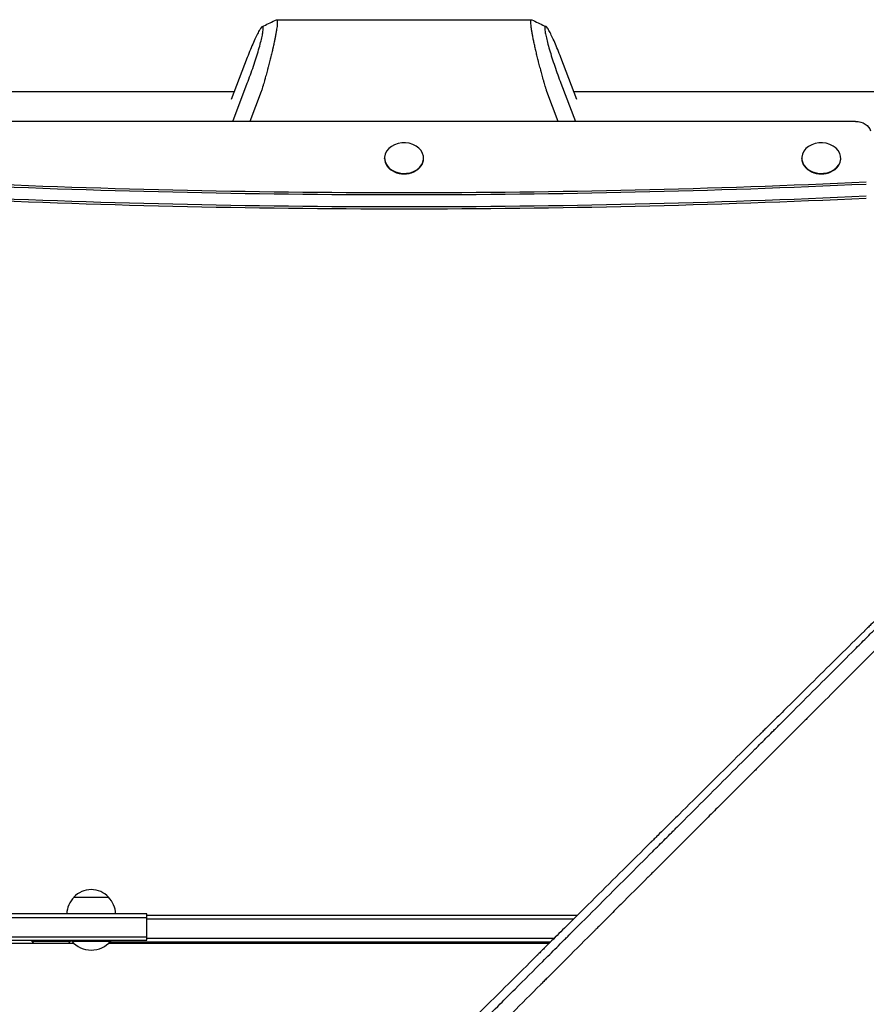
# Model space of a CAD drawing. Units: millimetres. Extents: x -7986 to 9142, y -6112 to 7793.
# Drawn here: x 265 to 873, y -2975 to -2266 of the extents above; entities that cross this region are included whole.
import ezdxf

# ---------------------------------------------------------------- set-up
doc = ezdxf.new("R2010")
doc.units = ezdxf.units.MM
doc.header["$LTSCALE"] = 20
doc.layers.add('2d', color=230, linetype='Continuous')

msp = doc.modelspace()

# ---------------------------------------------------------------- linework, layer by layer
at = {"layer": '2d'}
for p, q in [((449.34, -2266.47, 3389.09), (632.66, -2266.45, 3389.09)), ((428.26, -2293.72, 3389.09), (416.74, -2323.99, 3389.09)), ((665.29, -2323.99, 3389.09), (653.75, -2293.7, 3389.09)), ((417.83, -2339.6, 3389.09), (428.26, -2312.2, 3389.09)), ((653.75, -2312.18, 3389.09), (664.19, -2339.6, 3389.09)), ((190.57, -2318.1, 3389.09), (418.98, -2318.1, 3389.09)), ((438.33, -2318.15, 3389.09), (430.17, -2339.6, 3389.09)), ((651.85, -2339.6, 3389.09), (643.67, -2318.13, 3389.09)), ((663.04, -2318.1, 3389.09), (891.43, -2318.1, 3389.09)), ((865.66, -2339.6, 3389.09), (216.34, -2339.6, 3389.09)), ((527, -2366.36, 3389.09), (527, -2366.05, 3389.09)), ((555, -2366.36, 3389.09), (555, -2366.05, 3389.09)), ((827, -2366.36, 3389.09), (827, -2366.05, 3389.09)), ((855, -2366.36, 3389.09), (855, -2366.05, 3389.09)), ((303.5, -2898, 3389.09), (328.5, -2898, 3389.09)), ((356, -2910, 3389.09), (55.8, -2910, 3389.09)), ((356, -2929, 3389.09), (356, -2910, 3389.09)), ((356, -2911, 3389.09), (665.62, -2911, 3389.09)), ((55.8, -2912.5, 3389.09), (356, -2912.5, 3389.09)), ((356, -2913.5, 3389.09), (663.11, -2913.5, 3389.09)), ((55.8, -2926.5, 3389.09), (356, -2926.5, 3389.09)), ((55.8, -2929, 3389.09), (356, -2929, 3389.09)), ((104.25, -2931, 3389.09), (303.42, -2931, 3389.09)), ((273.2, -2929, 3389.09), (301.2, -2929, 3389.09)), ((273.2, -2929, 3389.09), (273.2, -2929.5, 3389.09)), ((273.2, -2929.5, 3389.09), (301.2, -2929.5, 3389.09)), ((301.2, -2929, 3389.09), (301.2, -2929.5, 3389.09)), ((302, -2929, 3389.09), (330, -2929, 3389.09)), ((302, -2929, 3389.09), (302, -2929.5, 3389.09)), ((302, -2929.5, 3389.09), (330, -2929.5, 3389.09)), ((328.58, -2931, 3389.09), (645.51, -2931, 3389.09)), ((329.56, -2930, 3389.09), (646.51, -2930, 3389.09)), ((330, -2929, 3389.09), (330, -2929.5, 3389.09)), ((356, -2927.5, 3389.09), (649.03, -2927.5, 3389.09))]:
    msp.add_line(p, q, dxfattribs=at)
for centre, radius, start, end in [((315.5, -2910.19, 3389.09), 17, 134.1865, 179.3587), ((316, -2909.52, 3389.09), 17, 42.66793, 137.33207), ((316.5, -2910.19, 3389.09), 17, 0.6413, 45.8135), ((287.2, -2917.67, 3389.09), 18.33, 220.19046, 226.65028), ((287.2, -2917.67, 3389.09), 18.33, 313.34972, 319.80954), ((316, -2917.67, 3389.09), 18.33, 220.19046, 319.80954)]:
    msp.add_arc(centre, radius, start, end, dxfattribs=at)
at = {"layer": '2d', "extrusion": (0, 0, -1)}
msp.add_ellipse((865.66, -2348.27, 3389.09), major_axis=(11, 0), ratio=0.788011, start_param=-1.570796, end_param=-0.20944, dxfattribs=at)
at = {"layer": '2d'}
for centre, major_axis, start_param, end_param in [((541, -2366.05, 3389.09), (14, 0), -0.663225, 5.61996), ((841, -2366.05, 3389.09), (14, 0), -0.663225, 5.61996), ((541, -2366.36, 3389.09), (-14, 0), 0, 3.141593), ((841, -2366.36, 3389.09), (-14, 0), 0, 3.141593), ((541, 2089, 3389.09), (5684.98, 0), -1.629297, -1.512296), ((541, 2087.46, 3389.09), (5684.98, 0), -1.629297, -1.512296), ((541, 2078.84, 3389.09), (5684.98, 0), -1.629297, -1.512296), ((541, 2077.3, 3389.09), (5684.98, 0), -1.629297, -1.512296)]:
    msp.add_ellipse(centre, major_axis=major_axis, ratio=0.788011, start_param=start_param, end_param=end_param, dxfattribs=at)
for points, knots in [([(449.17, -2266.51, 3389.09), (449.24, -2266.48, 3389.09), (449.3, -2266.46, 3389.09), (449.41, -2266.47, 3389.09), (449.46, -2266.48, 3389.09), (449.52, -2266.53, 3389.09), (449.56, -2266.57, 3389.09), (449.59, -2266.61, 3389.09), (449.6, -2266.63, 3389.09), (449.61, -2266.65, 3389.09), (449.77, -2266.93, 3389.09), (449.84, -2267.45, 3389.09), (449.84, -2268.59, 3389.09), (449.83, -2269.04, 3389.09), (449.77, -2269.79, 3389.09), (449.75, -2270.06, 3389.09), (449.71, -2270.48, 3389.09), (449.68, -2270.7, 3389.09), (449.66, -2270.92, 3389.09), (449.64, -2271.07, 3389.09), (449.63, -2271.15, 3389.09), (449.55, -2271.84, 3389.09), (449.46, -2272.51, 3389.09), (449.29, -2273.6, 3389.09), (449.24, -2273.98, 3389.09), (449.14, -2274.57, 3389.09), (449.09, -2274.87, 3389.09), (449.03, -2275.23, 3389.09), (449, -2275.41, 3389.09), (448.99, -2275.49, 3389.09), (448.98, -2275.54, 3389.09), (448.97, -2275.57, 3389.09), (448.83, -2276.41, 3389.09), (448.67, -2277.29, 3389.09), (448.4, -2278.68, 3389.09), (448.31, -2279.15, 3389.09), (448.16, -2279.89, 3389.09), (448.09, -2280.26, 3389.09), (448, -2280.7, 3389.09), (447.95, -2280.93, 3389.09), (447.93, -2281.02, 3389.09), (447.92, -2281.09, 3389.09), (447.91, -2281.12, 3389.09), (447.7, -2282.14, 3389.09), (447.48, -2283.18, 3389.09), (447.12, -2284.81, 3389.09), (447, -2285.37, 3389.09), (446.8, -2286.22, 3389.09), (446.71, -2286.65, 3389.09), (446.59, -2287.16, 3389.09), (446.53, -2287.42, 3389.09), (446.5, -2287.55, 3389.09), (446.49, -2287.61, 3389.09), (446.48, -2287.64, 3389.09), (446.48, -2287.66, 3389.09), (446.22, -2288.79, 3389.09), (445.94, -2289.95, 3389.09), (445.51, -2291.76, 3389.09), (445.36, -2292.38, 3389.09), (445.13, -2293.32, 3389.09), (445.01, -2293.8, 3389.09), (444.87, -2294.36, 3389.09), (444.8, -2294.65, 3389.09), (444.76, -2294.79, 3389.09), (444.75, -2294.85, 3389.09), (444.74, -2294.89, 3389.09), (444.73, -2294.91, 3389.09), (444.43, -2296.11, 3389.09), (444.12, -2297.34, 3389.09), (443.62, -2299.26, 3389.09), (443.45, -2299.92, 3389.09), (443.19, -2300.92, 3389.09), (443.06, -2301.43, 3389.09), (442.9, -2302.02, 3389.09), (442.82, -2302.32, 3389.09), (442.78, -2302.47, 3389.09), (442.76, -2302.55, 3389.09), (442.75, -2302.58, 3389.09), (442.74, -2302.6, 3389.09), (442.74, -2302.62, 3389.09), (442.43, -2303.79, 3389.09), (442.09, -2305.03, 3389.09), (441.55, -2306.99, 3389.09), (441.37, -2307.66, 3389.09), (441.08, -2308.69, 3389.09), (440.98, -2309.04, 3389.09), (440.83, -2309.57, 3389.09), (440.76, -2309.84, 3389.09), (440.67, -2310.15, 3389.09), (440.62, -2310.31, 3389.09), (440.6, -2310.39, 3389.09), (440.59, -2310.43, 3389.09), (440.58, -2310.44, 3389.09), (440.58, -2310.46, 3389.09), (440.58, -2310.46, 3389.09), (440.41, -2311.05, 3389.09), (440.24, -2311.66, 3389.09), (439.96, -2312.63, 3389.09), (439.86, -2312.96, 3389.09), (439.72, -2313.47, 3389.09), (439.64, -2313.73, 3389.09), (439.55, -2314.04, 3389.09), (439.51, -2314.19, 3389.09), (439.48, -2314.27, 3389.09), (439.47, -2314.31, 3389.09), (439.47, -2314.33, 3389.09), (439.46, -2314.34, 3389.09), (439.46, -2314.34, 3389.09), (439.46, -2314.35, 3389.09), (439.34, -2314.78, 3389.09), (439.18, -2315.31, 3389.09), (438.8, -2316.58, 3389.09), (438.58, -2317.32, 3389.09), (438.33, -2318.15, 3389.09)], [0.3906495, 0.3906495, 0.3906495, 0.3906495, 0.40625, 0.40625, 0.421875, 0.421875, 0.4296875, 0.4335938, 0.4335938, 0.4375, 0.4375, 0.5, 0.5, 0.53125, 0.53125, 0.546875, 0.546875, 0.5546875, 0.5585938, 0.5585938, 0.5625, 0.5625, 0.59375, 0.59375, 0.609375, 0.609375, 0.6171875, 0.6210938, 0.6230469, 0.6240234, 0.6240234, 0.625, 0.625, 0.65625, 0.65625, 0.671875, 0.671875, 0.6796875, 0.6835938, 0.6855469, 0.6865234, 0.6865234, 0.6875, 0.6875, 0.71875, 0.71875, 0.734375, 0.734375, 0.7421875, 0.7460938, 0.7480469, 0.7490234, 0.7495117, 0.7495117, 0.75, 0.75, 0.78125, 0.78125, 0.796875, 0.796875, 0.8046875, 0.8085938, 0.8105469, 0.8115234, 0.8120117, 0.8120117, 0.8125, 0.8125, 0.84375, 0.84375, 0.859375, 0.859375, 0.8671875, 0.8710938, 0.8730469, 0.8740234, 0.8745117, 0.8747559, 0.8747559, 0.875, 0.875, 0.90625, 0.90625, 0.921875, 0.921875, 0.9296875, 0.9296875, 0.9335938, 0.9355469, 0.9365234, 0.9370117, 0.9372559, 0.9373779, 0.9373779, 0.9375, 0.9375, 0.953125, 0.953125, 0.9609375, 0.9609375, 0.9648438, 0.9667969, 0.9677734, 0.9682617, 0.9685059, 0.9686279, 0.968689, 0.968689, 0.96875, 0.96875, 0.984375, 0.984375, 1, 1, 1, 1]), ([(439.04, -2271.38, 3389.09), (442.03, -2269.95, 3389.09), (445.02, -2268.51, 3389.09), (448.4, -2266.88, 3389.09), (448.79, -2266.69, 3389.09), (449.17, -2266.51, 3389.09)], [0, 0, 0, 0, 10.000018, 10.000018, 11.28947, 11.28947, 11.28947, 11.28947]), ([(643.67, -2318.13, 3389.09), (643.42, -2317.3, 3389.09), (643.2, -2316.56, 3389.09), (642.92, -2315.61, 3389.09), (642.83, -2315.32, 3389.09), (642.72, -2314.92, 3389.09), (642.68, -2314.79, 3389.09), (642.63, -2314.61, 3389.09), (642.6, -2314.52, 3389.09), (642.57, -2314.42, 3389.09), (642.56, -2314.38, 3389.09), (642.55, -2314.35, 3389.09), (642.55, -2314.34, 3389.09), (642.55, -2314.34, 3389.09), (642.54, -2314.33, 3389.09), (642.54, -2314.33, 3389.09), (642.34, -2313.62, 3389.09), (642.14, -2312.94, 3389.09), (641.86, -2311.96, 3389.09), (641.77, -2311.65, 3389.09), (641.64, -2311.19, 3389.09), (641.57, -2310.96, 3389.09), (641.5, -2310.7, 3389.09), (641.46, -2310.57, 3389.09), (641.44, -2310.51, 3389.09), (641.43, -2310.48, 3389.09), (641.43, -2310.47, 3389.09), (641.43, -2310.46, 3389.09), (641.43, -2310.45, 3389.09), (641.02, -2309, 3389.09), (640.63, -2307.62, 3389.09), (640.09, -2305.66, 3389.09), (639.92, -2305.02, 3389.09), (639.67, -2304.1, 3389.09), (639.54, -2303.64, 3389.09), (639.4, -2303.12, 3389.09), (639.33, -2302.86, 3389.09), (639.3, -2302.73, 3389.09), (639.28, -2302.67, 3389.09), (639.27, -2302.64, 3389.09), (639.27, -2302.62, 3389.09), (639.27, -2302.62, 3389.09), (638.9, -2301.22, 3389.09), (638.54, -2299.89, 3389.09), (638.05, -2297.96, 3389.09), (637.89, -2297.33, 3389.09), (637.65, -2296.41, 3389.09), (637.54, -2295.95, 3389.09), (637.4, -2295.43, 3389.09), (637.34, -2295.17, 3389.09), (637.31, -2295.04, 3389.09), (637.29, -2294.99, 3389.09), (637.28, -2294.95, 3389.09), (637.28, -2294.93, 3389.09), (636.95, -2293.61, 3389.09), (636.64, -2292.35, 3389.09), (636.2, -2290.54, 3389.09), (636.06, -2289.94, 3389.09), (635.86, -2289.07, 3389.09), (635.76, -2288.64, 3389.09), (635.64, -2288.15, 3389.09), (635.59, -2287.91, 3389.09), (635.56, -2287.78, 3389.09), (635.54, -2287.73, 3389.09), (635.54, -2287.7, 3389.09), (635.53, -2287.68, 3389.09), (635.26, -2286.48, 3389.09), (635, -2285.34, 3389.09), (634.64, -2283.7, 3389.09), (634.53, -2283.17, 3389.09), (634.36, -2282.39, 3389.09), (634.28, -2282.01, 3389.09), (634.19, -2281.57, 3389.09), (634.14, -2281.35, 3389.09), (634.12, -2281.26, 3389.09), (634.11, -2281.2, 3389.09), (634.1, -2281.17, 3389.09), (633.88, -2280.1, 3389.09), (633.69, -2279.12, 3389.09), (633.42, -2277.73, 3389.09), (633.34, -2277.28, 3389.09), (633.22, -2276.63, 3389.09), (633.16, -2276.31, 3389.09), (633.1, -2275.94, 3389.09), (633.06, -2275.76, 3389.09), (633.05, -2275.68, 3389.09), (633.04, -2275.63, 3389.09), (633.04, -2275.6, 3389.09), (632.89, -2274.74, 3389.09), (632.76, -2273.95, 3389.09), (632.6, -2272.86, 3389.09), (632.55, -2272.51, 3389.09), (632.48, -2272, 3389.09), (632.45, -2271.76, 3389.09), (632.42, -2271.52, 3389.09), (632.4, -2271.36, 3389.09), (632.39, -2271.29, 3389.09), (632.23, -2269.97, 3389.09), (632.16, -2268.96, 3389.09), (632.16, -2267.81, 3389.09), (632.18, -2267.49, 3389.09), (632.23, -2267.1, 3389.09), (632.25, -2266.99, 3389.09), (632.3, -2266.84, 3389.09), (632.32, -2266.78, 3389.09), (632.34, -2266.72, 3389.09), (632.36, -2266.68, 3389.09), (632.37, -2266.66, 3389.09), (632.45, -2266.52, 3389.09), (632.54, -2266.45, 3389.09), (632.71, -2266.45, 3389.09), (632.77, -2266.46, 3389.09), (632.83, -2266.49, 3389.09), (632.83, -2266.49, 3389.09), (632.83, -2266.49, 3389.09)], [0, 0, 0, 0, 0.015625, 0.015625, 0.0234375, 0.0234375, 0.0273437, 0.0273437, 0.0292969, 0.0302734, 0.0307617, 0.0310059, 0.0311279, 0.031189, 0.031189, 0.03125, 0.03125, 0.046875, 0.046875, 0.0546875, 0.0546875, 0.0585937, 0.0605469, 0.0615234, 0.0620117, 0.0622559, 0.0623779, 0.0623779, 0.0625, 0.0625, 0.09375, 0.09375, 0.109375, 0.109375, 0.1171875, 0.1210937, 0.1230469, 0.1240234, 0.1245117, 0.1247559, 0.1247559, 0.125, 0.125, 0.15625, 0.15625, 0.171875, 0.171875, 0.1796875, 0.1835937, 0.1855469, 0.1865234, 0.1870117, 0.1870117, 0.1875, 0.1875, 0.21875, 0.21875, 0.234375, 0.234375, 0.2421875, 0.2460937, 0.2480469, 0.2490234, 0.2495117, 0.2495117, 0.25, 0.25, 0.28125, 0.28125, 0.296875, 0.296875, 0.3046875, 0.3085937, 0.3105469, 0.3115234, 0.3115234, 0.3125, 0.3125, 0.34375, 0.34375, 0.359375, 0.359375, 0.3671875, 0.3710937, 0.3730469, 0.3740234, 0.3740234, 0.375, 0.375, 0.40625, 0.40625, 0.421875, 0.421875, 0.4296875, 0.4335937, 0.4335937, 0.4375, 0.4375, 0.5, 0.5, 0.53125, 0.53125, 0.546875, 0.546875, 0.5546875, 0.5585937, 0.5585937, 0.5625, 0.5625, 0.59375, 0.59375, 0.609375, 0.609375, 0.6093801, 0.6093801, 0.6093801, 0.6093801]), ([(632.83, -2266.49, 3389.09), (635.82, -2267.93, 3389.09), (638.81, -2269.37, 3389.09), (642.19, -2270.99, 3389.09), (642.58, -2271.18, 3389.09), (642.96, -2271.37, 3389.09)], [0, 0, 0, 0, 10.000009, 10.000009, 11.289562, 11.289562, 11.289562, 11.289562]), ([(428.26, -2312.2, 3389.09), (429.01, -2310.22, 3389.09), (429.76, -2308.18, 3389.09), (431.24, -2304.06, 3389.09), (431.97, -2301.98, 3389.09), (433.36, -2297.86, 3389.09), (434.03, -2295.82, 3389.09), (435.28, -2291.86, 3389.09), (435.86, -2289.93, 3389.09), (436.93, -2286.28, 3389.09), (437.41, -2284.54, 3389.09), (438.25, -2281.34, 3389.09), (438.6, -2279.86, 3389.09), (439.18, -2277.23, 3389.09), (439.4, -2276.07, 3389.09), (439.69, -2274.11, 3389.09), (439.77, -2273.31, 3389.09), (439.77, -2272.1, 3389.09), (439.69, -2271.69, 3389.09), (439.4, -2271.28, 3389.09), (439.18, -2271.27, 3389.09), (438.6, -2271.67, 3389.09), (438.25, -2272.07, 3389.09), (437.41, -2273.27, 3389.09), (436.93, -2274.06, 3389.09), (435.87, -2276, 3389.09), (435.28, -2277.16, 3389.09), (434.03, -2279.78, 3389.09), (433.36, -2281.24, 3389.09), (431.97, -2284.44, 3389.09), (431.24, -2286.17, 3389.09), (429.77, -2289.82, 3389.09), (429.01, -2291.74, 3389.09), (428.26, -2293.72, 3389.09)], [0, 0, 0, 0, 0.0625, 0.0625, 0.125, 0.125, 0.1875, 0.1875, 0.25, 0.25, 0.3125, 0.3125, 0.375, 0.375, 0.4375, 0.4375, 0.5, 0.5, 0.5625, 0.5625, 0.625, 0.625, 0.6875, 0.6875, 0.75, 0.75, 0.8125, 0.8125, 0.875, 0.875, 0.9375, 0.9375, 1, 1, 1, 1]), ([(653.75, -2293.7, 3389.09), (653, -2291.72, 3389.09), (652.24, -2289.79, 3389.09), (650.77, -2286.15, 3389.09), (650.04, -2284.42, 3389.09), (648.65, -2281.22, 3389.09), (647.98, -2279.76, 3389.09), (646.73, -2277.14, 3389.09), (646.14, -2275.98, 3389.09), (645.07, -2274.04, 3389.09), (644.59, -2273.25, 3389.09), (643.76, -2272.05, 3389.09), (643.4, -2271.65, 3389.09), (642.82, -2271.25, 3389.09), (642.6, -2271.26, 3389.09), (642.31, -2271.67, 3389.09), (642.23, -2272.08, 3389.09), (642.23, -2273.29, 3389.09), (642.31, -2274.09, 3389.09), (642.6, -2276.05, 3389.09), (642.82, -2277.21, 3389.09), (643.4, -2279.84, 3389.09), (643.75, -2281.32, 3389.09), (644.59, -2284.52, 3389.09), (645.07, -2286.26, 3389.09), (646.14, -2289.91, 3389.09), (646.72, -2291.84, 3389.09), (647.98, -2295.8, 3389.09), (648.65, -2297.84, 3389.09), (650.04, -2301.96, 3389.09), (650.76, -2304.04, 3389.09), (652.24, -2308.16, 3389.09), (653, -2310.2, 3389.09), (653.75, -2312.18, 3389.09)], [0, 0, 0, 0, 0.0625, 0.0625, 0.125, 0.125, 0.1875, 0.1875, 0.25, 0.25, 0.3125, 0.3125, 0.375, 0.375, 0.4375, 0.4375, 0.5, 0.5, 0.5625, 0.5625, 0.625, 0.625, 0.6875, 0.6875, 0.75, 0.75, 0.8125, 0.8125, 0.875, 0.875, 0.9375, 0.9375, 1, 1, 1, 1]), ([(943.86, -2635.59, 3389.09), (938.19, -2641.16, 3389.09), (932.4, -2646.86, 3389.09), (923.52, -2655.6, 3389.09), (920.53, -2658.55, 3389.09), (915.99, -2663.02, 3389.09), (913.71, -2665.26, 3389.09), (911.03, -2667.9, 3389.09), (909.68, -2669.23, 3389.09), (909.01, -2669.9, 3389.09), (908.67, -2670.23, 3389.09), (908.5, -2670.4, 3389.09), (908.42, -2670.48, 3389.09), (908.38, -2670.51, 3389.09), (908.36, -2670.54, 3389.09), (908.35, -2670.55, 3389.09), (902.49, -2676.32, 3389.09), (896.54, -2682.19, 3389.09), (887.46, -2691.15, 3389.09), (884.4, -2694.17, 3389.09), (879.77, -2698.74, 3389.09), (877.45, -2701.03, 3389.09), (874.72, -2703.72, 3389.09), (873.35, -2705.08, 3389.09), (872.67, -2705.75, 3389.09), (872.33, -2706.09, 3389.09), (872.15, -2706.26, 3389.09), (872.07, -2706.35, 3389.09), (872.03, -2706.38, 3389.09), (872.01, -2706.41, 3389.09), (871.99, -2706.42, 3389.09), (860.22, -2718.05, 3389.09), (848.07, -2730.05, 3389.09), (829.28, -2748.64, 3389.09), (822.92, -2754.94, 3389.09), (813.24, -2764.52, 3389.09), (809.98, -2767.75, 3389.09), (805.07, -2772.61, 3389.09), (802.6, -2775.06, 3389.09), (799.71, -2777.92, 3389.09), (798.26, -2779.36, 3389.09), (797.53, -2780.08, 3389.09), (797.17, -2780.44, 3389.09), (796.98, -2780.62, 3389.09), (796.89, -2780.71, 3389.09), (796.85, -2780.75, 3389.09), (796.83, -2780.78, 3389.09), (796.81, -2780.79, 3389.09), (784.46, -2793.03, 3389.09), (771.75, -2805.62, 3389.09), (752.13, -2825.09, 3389.09), (745.5, -2831.67, 3389.09), (735.41, -2841.68, 3389.09), (730.33, -2846.72, 3389.09), (724.34, -2852.67, 3389.09), (721.33, -2855.66, 3389.09), (719.82, -2857.16, 3389.09), (719.06, -2857.91, 3389.09), (718.69, -2858.28, 3389.09), (718.5, -2858.47, 3389.09), (718.4, -2858.56, 3389.09), (718.36, -2858.6, 3389.09), (718.33, -2858.63, 3389.09), (718.32, -2858.64, 3389.09), (705.26, -2871.61, 3389.09), (691.92, -2884.86, 3389.09), (671.48, -2905.18, 3389.09), (664.59, -2912.03, 3389.09), (654.15, -2922.41, 3389.09), (648.9, -2927.62, 3389.09), (642.73, -2933.76, 3389.09), (639.63, -2936.84, 3389.09), (638.08, -2938.38, 3389.09), (637.31, -2939.16, 3389.09), (636.92, -2939.54, 3389.09), (636.72, -2939.73, 3389.09), (636.64, -2939.82, 3389.09), (636.59, -2939.87, 3389.09), (636.56, -2939.9, 3389.09), (623.06, -2953.33, 3389.09), (609.31, -2967.01, 3389.09), (588.29, -2987.93, 3389.09), (581.21, -2994.98, 3389.09), (570.5, -3005.65, 3389.09), (565.11, -3011.01, 3389.09), (558.79, -3017.3, 3389.09), (555.62, -3020.46, 3389.09), (554.03, -3022.05, 3389.09), (553.23, -3022.84, 3389.09), (552.83, -3023.24, 3389.09), (552.64, -3023.43, 3389.09), (552.55, -3023.52, 3389.09), (552.49, -3023.58, 3389.09), (552.46, -3023.6, 3389.09), (545.39, -3030.65, 3389.09), (538.3, -3037.72, 3389.09), (527.59, -3048.38, 3389.09), (522.22, -3053.73, 3389.09), (515.93, -3060, 3389.09), (512.78, -3063.14, 3389.09), (511.2, -3064.71, 3389.09), (510.41, -3065.5, 3389.09), (510.02, -3065.89, 3389.09), (509.85, -3066.06, 3389.09), (509.74, -3066.18, 3389.09), (509.68, -3066.23, 3389.09), (502.53, -3073.36, 3389.09), (495.37, -3080.5, 3389.09), (484.54, -3091.29, 3389.09), (479.1, -3096.71, 3389.09), (472.72, -3103.07, 3389.09), (469.52, -3106.26, 3389.09), (467.92, -3107.86, 3389.09), (467.12, -3108.66, 3389.09), (466.72, -3109.06, 3389.09), (466.51, -3109.26, 3389.09), (466.43, -3109.35, 3389.09), (466.37, -3109.41, 3389.09), (466.34, -3109.43, 3389.09), (452.05, -3123.69, 3389.09), (437.62, -3138.08, 3389.09), (415.75, -3159.89, 3389.09), (408.43, -3167.21, 3389.09), (397.38, -3178.23, 3389.09), (391.84, -3183.75, 3389.09), (385.36, -3190.23, 3389.09), (382.11, -3193.47, 3389.09), (380.49, -3195.09, 3389.09), (379.67, -3195.9, 3389.09), (379.33, -3196.25, 3389.09), (379.09, -3196.48, 3389.09), (378.98, -3196.6, 3389.09), (371.52, -3204.04, 3389.09), (364.17, -3211.37, 3389.09), (353.15, -3222.38, 3389.09), (347.64, -3227.88, 3389.09), (341.21, -3234.31, 3389.09), (337.99, -3237.52, 3389.09), (336.61, -3238.9, 3389.09), (335.69, -3239.81, 3389.09), (335.23, -3240.27, 3389.09), (334.31, -3241.19, 3389.09), (333.85, -3241.65, 3389.09), (333.16, -3242.34, 3389.09), (332.93, -3242.57, 3389.09), (332.58, -3242.92, 3389.09), (332.41, -3243.09, 3389.09), (332.21, -3243.29, 3389.09), (332.11, -3243.39, 3389.09), (332.06, -3243.44, 3389.09), (332.04, -3243.46, 3389.09), (332.02, -3243.48, 3389.09), (332.01, -3243.48, 3389.09), (331.63, -3243.87, 3389.09), (331, -3244.49, 3389.09), (330.16, -3245.34, 3389.09), (329.71, -3245.78, 3389.09), (329.48, -3246.01, 3389.09), (329.36, -3246.13, 3389.09), (329.3, -3246.19, 3389.09), (329.28, -3246.22, 3389.09), (329.26, -3246.23, 3389.09), (329.25, -3246.24, 3389.09), (328.32, -3247.17, 3389.09), (326.94, -3248.55, 3389.09), (325.55, -3249.93, 3389.09), (324.63, -3250.85, 3389.09), (324.17, -3251.31, 3389.09), (321.86, -3253.61, 3389.09), (319.09, -3256.38, 3389.09), (316.32, -3259.14, 3389.09), (314.48, -3260.98, 3389.09), (313.56, -3261.9, 3389.09), (306.55, -3268.88, 3389.09), (300.46, -3274.95, 3389.09), (294.37, -3281.01, 3389.09)], [0, 0, 0, 0, 0.03125, 0.03125, 0.046875, 0.046875, 0.0546875, 0.0585937, 0.0605469, 0.0615234, 0.0620117, 0.0622559, 0.0623779, 0.062439, 0.062439, 0.0625, 0.0625, 0.09375, 0.09375, 0.109375, 0.109375, 0.1171875, 0.1210937, 0.1230469, 0.1240234, 0.1245117, 0.1247559, 0.1248779, 0.124939, 0.124939, 0.125, 0.125, 0.1875, 0.1875, 0.21875, 0.21875, 0.234375, 0.234375, 0.2421875, 0.2460937, 0.2480469, 0.2490234, 0.2495117, 0.2497559, 0.2498779, 0.249939, 0.249939, 0.25, 0.25, 0.3125, 0.3125, 0.34375, 0.34375, 0.359375, 0.3671875, 0.3710937, 0.3730469, 0.3740234, 0.3745117, 0.3747559, 0.3748779, 0.374939, 0.374939, 0.375, 0.375, 0.4375, 0.4375, 0.46875, 0.46875, 0.484375, 0.4921875, 0.4960937, 0.4980469, 0.4990234, 0.4995117, 0.4997559, 0.4998779, 0.4998779, 0.5, 0.5, 0.5625, 0.5625, 0.59375, 0.59375, 0.609375, 0.6171875, 0.6210937, 0.6230469, 0.6240234, 0.6245117, 0.6247559, 0.6248779, 0.6248779, 0.625, 0.625, 0.65625, 0.65625, 0.671875, 0.6796875, 0.6835937, 0.6855469, 0.6865234, 0.6870117, 0.6872559, 0.6872559, 0.6875, 0.6875, 0.71875, 0.71875, 0.734375, 0.7421875, 0.7460937, 0.7480469, 0.7490234, 0.7495117, 0.7497559, 0.7498779, 0.7498779, 0.75, 0.75, 0.8125, 0.8125, 0.84375, 0.84375, 0.859375, 0.8671875, 0.8710937, 0.8730469, 0.8740234, 0.8745117, 0.8745117, 0.875, 0.875, 0.90625, 0.90625, 0.921875, 0.9296875, 0.9335938, 0.9355469, 0.9355469, 0.9375, 0.9375, 0.9394531, 0.9394531, 0.9404297, 0.9404297, 0.940918, 0.9411621, 0.9412842, 0.9413452, 0.9413757, 0.9413757, 0.9414063, 0.9414063, 0.9433594, 0.9443359, 0.9448242, 0.9450684, 0.9451904, 0.9452515, 0.945282, 0.945282, 0.9453125, 0.9453125, 0.9492188, 0.9511719, 0.9511719, 0.953125, 0.953125, 0.9609375, 0.9648438, 0.9648438, 0.96875, 0.96875, 0.9944314, 0.9944314, 0.9944314, 0.9944314]), ([(960.22, -2639.65, 3389.09), (949.51, -2650.37, 3389.09), (938.86, -2661.04, 3389.09), (925.65, -2674.26, 3389.09), (923.02, -2676.9, 3389.09), (919.73, -2680.19, 3389.09), (918.91, -2681.01, 3389.09), (918.05, -2681.88, 3389.09), (917.82, -2682.1, 3389.09), (917.76, -2682.16, 3389.09), (917.72, -2682.21, 3389.09), (917.61, -2682.32, 3389.09), (917.16, -2682.77, 3389.09), (915.34, -2684.58, 3389.09), (910.86, -2689.07, 3389.09), (906.73, -2693.2, 3389.09), (902.62, -2697.32, 3389.09), (900.57, -2699.38, 3389.09), (898.18, -2701.77, 3389.09), (896.98, -2702.97, 3389.09), (896.38, -2703.56, 3389.09), (896.09, -2703.86, 3389.09), (895.94, -2704.01, 3389.09), (895.86, -2704.09, 3389.09), (895.83, -2704.12, 3389.09), (895.81, -2704.14, 3389.09), (895.8, -2704.15, 3389.09), (884, -2715.96, 3389.09), (872.33, -2727.63, 3389.09), (855.09, -2744.89, 3389.09), (849.39, -2750.6, 3389.09), (840.9, -2759.09, 3389.09), (838.08, -2761.91, 3389.09), (833.88, -2766.12, 3389.09), (831.78, -2768.22, 3389.09), (829.34, -2770.67, 3389.09), (828.12, -2771.89, 3389.09), (827.51, -2772.49, 3389.09), (827.21, -2772.8, 3389.09), (827.05, -2772.95, 3389.09), (826.98, -2773.03, 3389.09), (826.94, -2773.06, 3389.09), (826.92, -2773.08, 3389.09), (826.91, -2773.09, 3389.09), (820.77, -2779.24, 3389.09), (814.7, -2785.31, 3389.09), (805.68, -2794.34, 3389.09), (802.69, -2797.33, 3389.09), (798.22, -2801.8, 3389.09), (795.99, -2804.03, 3389.09), (793.41, -2806.62, 3389.09), (792.12, -2807.91, 3389.09), (791.47, -2808.56, 3389.09), (791.15, -2808.88, 3389.09), (790.99, -2809.04, 3389.09), (790.91, -2809.12, 3389.09), (790.87, -2809.15, 3389.09), (790.85, -2809.18, 3389.09), (790.84, -2809.19, 3389.09), (784.54, -2815.49, 3389.09), (778.33, -2821.71, 3389.09), (769.11, -2830.93, 3389.09), (766.06, -2833.98, 3389.09), (761.5, -2838.54, 3389.09), (759.23, -2840.81, 3389.09), (756.6, -2843.45, 3389.09), (755.28, -2844.76, 3389.09), (754.63, -2845.42, 3389.09), (754.3, -2845.75, 3389.09), (754.13, -2845.91, 3389.09), (754.05, -2845.99, 3389.09), (754.02, -2846.03, 3389.09), (753.99, -2846.05, 3389.09), (753.98, -2846.06, 3389.09), (747.54, -2852.51, 3389.09), (741.19, -2858.86, 3389.09), (731.8, -2868.26, 3389.09), (728.69, -2871.37, 3389.09), (724.05, -2876.01, 3389.09), (721.75, -2878.31, 3389.09), (719.07, -2880.99, 3389.09), (717.73, -2882.33, 3389.09), (717.06, -2883, 3389.09), (716.73, -2883.33, 3389.09), (716.56, -2883.5, 3389.09), (716.48, -2883.58, 3389.09), (716.45, -2883.62, 3389.09), (716.42, -2883.64, 3389.09), (716.41, -2883.65, 3389.09), (709.82, -2890.24, 3389.09), (703.34, -2896.73, 3389.09), (693.77, -2906.3, 3389.09), (690.6, -2909.47, 3389.09), (685.89, -2914.18, 3389.09), (683.55, -2916.53, 3389.09), (680.83, -2919.25, 3389.09), (679.47, -2920.6, 3389.09), (678.8, -2921.28, 3389.09), (678.46, -2921.62, 3389.09), (678.29, -2921.79, 3389.09), (678.2, -2921.87, 3389.09), (678.17, -2921.91, 3389.09), (678.14, -2921.93, 3389.09), (678.13, -2921.94, 3389.09), (671.39, -2928.69, 3389.09), (664.78, -2935.3, 3389.09), (655.03, -2945.05, 3389.09), (651.81, -2948.28, 3389.09), (647.02, -2953.06, 3389.09), (644.64, -2955.44, 3389.09), (641.88, -2958.2, 3389.09), (640.51, -2959.58, 3389.09), (639.82, -2960.27, 3389.09), (639.48, -2960.61, 3389.09), (639.31, -2960.78, 3389.09), (639.22, -2960.87, 3389.09), (639.19, -2960.9, 3389.09), (639.16, -2960.93, 3389.09), (639.15, -2960.94, 3389.09), (632.25, -2967.83, 3389.09), (625.5, -2974.59, 3389.09), (615.58, -2984.51, 3389.09), (612.31, -2987.79, 3389.09), (607.45, -2992.65, 3389.09), (605.03, -2995.07, 3389.09), (602.23, -2997.86, 3389.09), (600.84, -2999.26, 3389.09), (600.14, -2999.95, 3389.09), (599.8, -3000.3, 3389.09), (599.62, -3000.47, 3389.09), (599.54, -3000.56, 3389.09), (599.5, -3000.6, 3389.09), (599.48, -3000.62, 3389.09), (599.46, -3000.63, 3389.09), (592.41, -3007.69, 3389.09), (585.52, -3014.58, 3389.09), (575.42, -3024.69, 3389.09), (572.09, -3028.01, 3389.09), (567.16, -3032.94, 3389.09), (564.71, -3035.4, 3389.09), (561.87, -3038.23, 3389.09), (560.47, -3039.64, 3389.09), (559.76, -3040.34, 3389.09), (559.41, -3040.69, 3389.09), (559.24, -3040.87, 3389.09), (559.15, -3040.95, 3389.09), (559.11, -3040.99, 3389.09), (559.09, -3041.02, 3389.09), (559.07, -3041.03, 3389.09), (555.56, -3044.54, 3389.09), (552.11, -3048, 3389.09), (546.99, -3053.11, 3389.09), (544.45, -3055.65, 3389.09), (541.51, -3058.59, 3389.09), (540.05, -3060.05, 3389.09), (539.33, -3060.78, 3389.09), (538.96, -3061.14, 3389.09), (538.78, -3061.33, 3389.09), (538.69, -3061.42, 3389.09), (538.65, -3061.45, 3389.09), (538.62, -3061.48, 3389.09), (538.61, -3061.49, 3389.09), (535.06, -3065.04, 3389.09), (531.57, -3068.53, 3389.09), (526.41, -3073.69, 3389.09), (523.85, -3076.25, 3389.09), (520.89, -3079.21, 3389.09), (519.42, -3080.68, 3389.09), (518.69, -3081.42, 3389.09), (518.32, -3081.78, 3389.09), (518.14, -3081.97, 3389.09), (518.05, -3082.06, 3389.09), (518.01, -3082.1, 3389.09), (517.98, -3082.12, 3389.09), (517.97, -3082.14, 3389.09), (516.48, -3083.63, 3389.09), (515, -3085.11, 3389.09), (513.54, -3086.57, 3389.09)], [0, 0, 0, 0, 0.0625, 0.0625, 0.078125, 0.078125, 0.0820312, 0.0830078, 0.083252, 0.083374, 0.083374, 0.0834961, 0.0839844, 0.0859375, 0.09375, 0.109375, 0.109375, 0.1171875, 0.1210937, 0.1230469, 0.1240234, 0.1245117, 0.1247559, 0.1248779, 0.124939, 0.124939, 0.125, 0.125, 0.1875, 0.1875, 0.21875, 0.21875, 0.234375, 0.234375, 0.2421875, 0.2460937, 0.2480469, 0.2490234, 0.2495117, 0.2497559, 0.2498779, 0.249939, 0.249939, 0.25, 0.25, 0.28125, 0.28125, 0.296875, 0.296875, 0.3046875, 0.3085937, 0.3105469, 0.3115234, 0.3120117, 0.3122559, 0.3123779, 0.312439, 0.312439, 0.3125, 0.3125, 0.34375, 0.34375, 0.359375, 0.359375, 0.3671875, 0.3710937, 0.3730469, 0.3740234, 0.3745117, 0.3747559, 0.3748779, 0.374939, 0.374939, 0.375, 0.375, 0.40625, 0.40625, 0.421875, 0.421875, 0.4296875, 0.4335937, 0.4355469, 0.4365234, 0.4370117, 0.4372559, 0.4373779, 0.437439, 0.437439, 0.4375, 0.4375, 0.46875, 0.46875, 0.484375, 0.484375, 0.4921875, 0.4960937, 0.4980469, 0.4990234, 0.4995117, 0.4997559, 0.4998779, 0.499939, 0.499939, 0.5, 0.5, 0.53125, 0.53125, 0.546875, 0.546875, 0.5546875, 0.5585937, 0.5605469, 0.5615234, 0.5620117, 0.5622559, 0.5623779, 0.562439, 0.562439, 0.5625, 0.5625, 0.59375, 0.59375, 0.609375, 0.609375, 0.6171875, 0.6210937, 0.6230469, 0.6240234, 0.6245117, 0.6247559, 0.6248779, 0.624939, 0.624939, 0.625, 0.625, 0.65625, 0.65625, 0.671875, 0.671875, 0.6796875, 0.6835937, 0.6855469, 0.6865234, 0.6870117, 0.6872559, 0.6873779, 0.687439, 0.687439, 0.6875, 0.6875, 0.703125, 0.703125, 0.7109375, 0.7148437, 0.7167969, 0.7177734, 0.7182617, 0.7185059, 0.7186279, 0.718689, 0.718689, 0.71875, 0.71875, 0.734375, 0.734375, 0.7421875, 0.7460937, 0.7480469, 0.7490234, 0.7495117, 0.7497559, 0.7498779, 0.749939, 0.749939, 0.75, 0.75, 0.7564823, 0.7564823, 0.7564823, 0.7564823]), ([(610.18, -2974.73, 3389.09), (613.71, -2971.2, 3389.09), (617.24, -2967.66, 3389.09), (627.42, -2957.48, 3389.09), (634.08, -2950.82, 3389.09), (644.08, -2940.82, 3389.09), (649.08, -2935.81, 3389.09), (654.92, -2929.97, 3389.09), (657.84, -2927.05, 3389.09), (659.3, -2925.59, 3389.09), (660.03, -2924.86, 3389.09), (660.4, -2924.49, 3389.09), (660.58, -2924.31, 3389.09), (660.67, -2924.22, 3389.09), (660.71, -2924.18, 3389.09), (660.74, -2924.15, 3389.09), (660.75, -2924.14, 3389.09), (674.87, -2910.02, 3389.09), (688.3, -2896.58, 3389.09), (707.5, -2877.38, 3389.09), (713.74, -2871.14, 3389.09), (722.86, -2862.01, 3389.09), (725.86, -2859.01, 3389.09), (730.3, -2854.56, 3389.09), (732.51, -2852.36, 3389.09), (735.06, -2849.81, 3389.09), (736.33, -2848.54, 3389.09), (736.96, -2847.9, 3389.09), (737.28, -2847.59, 3389.09), (737.43, -2847.43, 3389.09), (737.51, -2847.35, 3389.09), (737.55, -2847.32, 3389.09), (737.57, -2847.29, 3389.09), (737.58, -2847.28, 3389.09), (750.16, -2834.7, 3389.09), (762.6, -2822.25, 3389.09), (781.07, -2803.77, 3389.09), (787.19, -2797.65, 3389.09), (796.32, -2788.51, 3389.09), (800.88, -2783.95, 3389.09), (806.17, -2778.66, 3389.09), (808.81, -2776.02, 3389.09), (810.12, -2774.7, 3389.09), (810.78, -2774.04, 3389.09), (811.11, -2773.71, 3389.09), (811.28, -2773.55, 3389.09), (811.36, -2773.47, 3389.09), (811.39, -2773.43, 3389.09), (811.42, -2773.41, 3389.09), (811.43, -2773.4, 3389.09), (824.27, -2760.55, 3389.09), (836.48, -2748.33, 3389.09), (853.9, -2730.89, 3389.09), (859.56, -2725.23, 3389.09), (867.83, -2716.95, 3389.09), (870.55, -2714.23, 3389.09), (874.58, -2710.2, 3389.09), (876.58, -2708.2, 3389.09), (878.89, -2705.89, 3389.09), (880.04, -2704.74, 3389.09), (880.61, -2704.16, 3389.09), (880.9, -2703.88, 3389.09), (881.04, -2703.73, 3389.09), (881.11, -2703.66, 3389.09), (881.14, -2703.63, 3389.09), (881.16, -2703.61, 3389.09), (881.17, -2703.6, 3389.09), (886.97, -2697.8, 3389.09), (892.63, -2692.14, 3389.09), (900.91, -2683.84, 3389.09), (903.65, -2681.11, 3389.09), (909.04, -2675.7, 3389.09), (911.71, -2673.03, 3389.09), (924.88, -2659.85, 3389.09), (935.56, -2649.15, 3389.09), (946.35, -2638.35, 3389.09)], [0.4208761, 0.4208761, 0.4208761, 0.4208761, 0.4375, 0.4375, 0.46875, 0.46875, 0.484375, 0.4921875, 0.4960938, 0.4980469, 0.4990234, 0.4995117, 0.4997559, 0.4998779, 0.499939, 0.499939, 0.5, 0.5, 0.5625, 0.5625, 0.59375, 0.59375, 0.609375, 0.609375, 0.6171875, 0.6210938, 0.6230469, 0.6240234, 0.6245117, 0.6247559, 0.6248779, 0.624939, 0.624939, 0.625, 0.625, 0.6875, 0.6875, 0.71875, 0.71875, 0.734375, 0.7421875, 0.7460938, 0.7480469, 0.7490234, 0.7495117, 0.7497559, 0.7498779, 0.749939, 0.749939, 0.75, 0.75, 0.8125, 0.8125, 0.84375, 0.84375, 0.859375, 0.859375, 0.8671875, 0.8710938, 0.8730469, 0.8740234, 0.8745117, 0.8747559, 0.8748779, 0.874939, 0.874939, 0.875, 0.875, 0.90625, 0.90625, 0.921875, 0.921875, 0.9375, 0.9375, 1, 1, 1, 1]), ([(327.75, -3257.16, 3389.09), (328.64, -3256.27, 3389.09), (329.98, -3254.93, 3389.09), (331.33, -3253.59, 3389.09), (332.22, -3252.69, 3389.09), (332.67, -3252.24, 3389.09), (333.57, -3251.35, 3389.09), (334.24, -3250.68, 3389.09), (335.02, -3249.9, 3389.09), (335.41, -3249.5, 3389.09), (335.61, -3249.31, 3389.09), (335.7, -3249.21, 3389.09), (335.75, -3249.16, 3389.09), (335.78, -3249.14, 3389.09), (335.79, -3249.13, 3389.09), (335.8, -3249.12, 3389.09), (335.8, -3249.12, 3389.09), (336.08, -3248.84, 3389.09), (336.44, -3248.48, 3389.09), (337.11, -3247.8, 3389.09), (337.36, -3247.56, 3389.09), (337.76, -3247.16, 3389.09), (337.96, -3246.95, 3389.09), (338.22, -3246.7, 3389.09), (338.35, -3246.56, 3389.09), (338.42, -3246.5, 3389.09), (338.45, -3246.47, 3389.09), (338.47, -3246.45, 3389.09), (338.48, -3246.44, 3389.09), (340.71, -3244.21, 3389.09), (342.71, -3242.2, 3389.09), (345.4, -3239.52, 3389.09), (346.24, -3238.68, 3389.09), (347.42, -3237.5, 3389.09), (347.98, -3236.93, 3389.09), (348.61, -3236.3, 3389.09), (348.92, -3236, 3389.09), (349.07, -3235.85, 3389.09), (349.14, -3235.77, 3389.09), (349.18, -3235.74, 3389.09), (349.2, -3235.72, 3389.09), (349.21, -3235.71, 3389.09), (349.21, -3235.7, 3389.09), (349.21, -3235.7, 3389.09), (352.88, -3232.04, 3389.09), (356.49, -3228.42, 3389.09), (361.85, -3223.07, 3389.09), (364.52, -3220.4, 3389.09), (367.59, -3217.32, 3389.09), (369.13, -3215.79, 3389.09), (369.89, -3215.03, 3389.09), (370.27, -3214.65, 3389.09), (370.46, -3214.45, 3389.09), (370.56, -3214.36, 3389.09), (370.6, -3214.32, 3389.09), (370.63, -3214.29, 3389.09), (370.64, -3214.28, 3389.09), (378.05, -3206.86, 3389.09), (385.32, -3199.6, 3389.09), (396.01, -3188.91, 3389.09), (399.54, -3185.38, 3389.09), (404.78, -3180.14, 3389.09), (407.39, -3177.53, 3389.09), (410.41, -3174.51, 3389.09), (411.92, -3173, 3389.09), (412.56, -3172.36, 3389.09), (412.99, -3171.93, 3389.09), (413.21, -3171.71, 3389.09), (427.2, -3157.72, 3389.09), (441.19, -3143.73, 3389.09), (462.45, -3122.47, 3389.09), (469.58, -3115.34, 3389.09), (480.35, -3104.57, 3389.09), (485.75, -3099.17, 3389.09), (492.07, -3092.85, 3389.09), (495.24, -3089.68, 3389.09), (496.83, -3088.09, 3389.09), (497.62, -3087.3, 3389.09), (498.02, -3086.9, 3389.09), (498.22, -3086.7, 3389.09), (498.3, -3086.61, 3389.09), (498.36, -3086.56, 3389.09), (498.39, -3086.53, 3389.09), (513.56, -3071.35, 3389.09), (528.02, -3056.9, 3389.09), (548.67, -3036.25, 3389.09), (555.38, -3029.53, 3389.09), (565.19, -3019.72, 3389.09), (568.42, -3016.49, 3389.09), (573.2, -3011.71, 3389.09), (575.58, -3009.33, 3389.09), (578.32, -3006.59, 3389.09), (579.69, -3005.22, 3389.09), (580.37, -3004.54, 3389.09), (580.71, -3004.2, 3389.09), (580.88, -3004.03, 3389.09), (580.96, -3003.95, 3389.09), (581, -3003.91, 3389.09), (581.02, -3003.89, 3389.09), (581.03, -3003.88, 3389.09), (590.72, -2994.18, 3389.09), (600.44, -2984.47, 3389.09), (610.18, -2974.73, 3389.09)], [0, 0, 0, 0, 0.0039063, 0.0058594, 0.0058594, 0.0078125, 0.0078125, 0.0097656, 0.0107422, 0.0112305, 0.0114746, 0.0115967, 0.0116577, 0.0116882, 0.0117035, 0.0117035, 0.0117188, 0.0117188, 0.0136719, 0.0136719, 0.0146484, 0.0146484, 0.0151367, 0.0153809, 0.0155029, 0.015564, 0.0155945, 0.0155945, 0.015625, 0.015625, 0.0234375, 0.0234375, 0.0273438, 0.0273438, 0.0292969, 0.0302734, 0.0307617, 0.0310059, 0.0311279, 0.031189, 0.0312195, 0.0312347, 0.0312347, 0.03125, 0.03125, 0.046875, 0.046875, 0.0546875, 0.0585938, 0.0605469, 0.0615234, 0.0620117, 0.0622559, 0.0623779, 0.062439, 0.062439, 0.0625, 0.0625, 0.09375, 0.09375, 0.109375, 0.109375, 0.1171875, 0.1210938, 0.1230469, 0.1240234, 0.1240234, 0.125, 0.125, 0.1875, 0.1875, 0.21875, 0.21875, 0.234375, 0.2421875, 0.2460938, 0.2480469, 0.2490234, 0.2495117, 0.2497559, 0.2498779, 0.2498779, 0.25, 0.25, 0.3125, 0.3125, 0.34375, 0.34375, 0.359375, 0.359375, 0.3671875, 0.3710938, 0.3730469, 0.3740234, 0.3745117, 0.3747559, 0.3748779, 0.374939, 0.374939, 0.375, 0.375, 0.4208761, 0.4208761, 0.4208761, 0.4208761])]:
    msp.add_open_spline(points, degree=3, knots=knots, dxfattribs=at)

doc.saveas('drawing.dxf')
